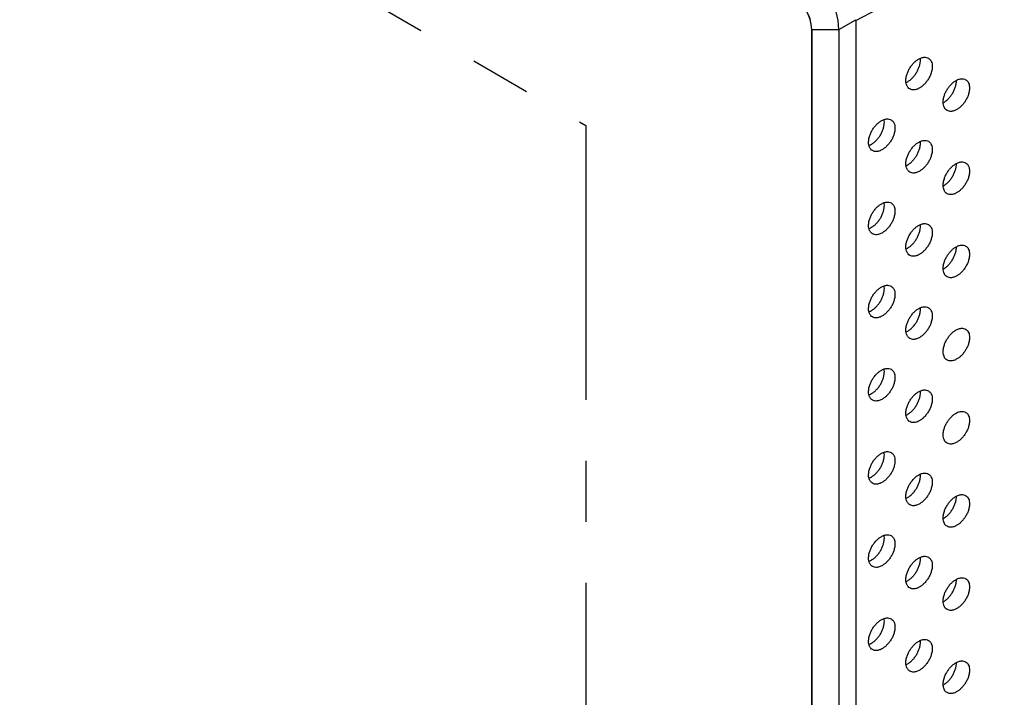
# Model space of a CAD drawing. Extents: x 0 to 40.8, y 0 to 26.4.
# Drawn here: x 35 to 36.6, y 18.2 to 19.3 of the extents above; entities that cross this region are included whole.
import ezdxf

# ---------------------------------------------------------------- set-up
doc = ezdxf.new("R2010")
doc.units = 0
doc.header["$LTSCALE"] = 0.9
doc.header["$MEASUREMENT"] = 0
doc.linetypes.add('CENTERX2', pattern=[0.8, 0.5, -0.1, 0.1, -0.1])
doc.layers.add('PART', color=4, linetype='CONTINUOUS')

msp = doc.modelspace()

# ---------------------------------------------------------------- linework, layer by layer
at = {"layer": 'PART', "linetype": 'CENTERX2'}
for p, q in [((33.3027, 20.648), (35.9112, 19.142)), ((35.9112, 19.142), (35.9112, 14.0421))]:
    msp.add_line(p, q, dxfattribs=at)
at = {"layer": 'PART', "linetype": 'Continuous'}
for p, q in [((36.3539, 19.3141), (36.5971, 19.4451)), ((36.326, 19.2995), (36.3539, 19.3155)), ((36.3539, 19.3155), (36.3539, 13.4779)), ((36.2815, 13.4618), (36.2815, 19.2995)), ((36.2815, 19.2995), (36.326, 19.2995)), ((36.2815, 19.2995), (36.2815, 13.4618)), ((36.326, 19.2995), (36.326, 13.4618)), ((36.4361, 19.2125), (36.4388, 19.2138)), ((36.497, 19.1793), (36.4978, 19.1797)), ((36.4361, 19.0761), (36.4388, 19.0774)), ((36.497, 19.0429), (36.4978, 19.0433)), ((36.4361, 18.9398), (36.4388, 18.941)), ((36.497, 18.9065), (36.4978, 18.9069)), ((36.4361, 18.8034), (36.4388, 18.8046)), ((36.4361, 18.667), (36.4388, 18.6682)), ((36.4361, 18.5306), (36.4388, 18.5318)), ((36.497, 18.4974), (36.4978, 18.4977)), ((36.4361, 18.3942), (36.4388, 18.3954)), ((36.497, 18.361), (36.4978, 18.3613)), ((36.4361, 18.2578), (36.4388, 18.259)), ((36.497, 18.2246), (36.4978, 18.225))]:
    msp.add_line(p, q, dxfattribs=at)
at = {"layer": 'PART', "linetype": 'Continuous', "flags": 128}
msp.add_lwpolyline([(36.2815, 19.2995), (36.2808, 19.3074), (36.2789, 19.3157), (36.2759, 19.3241), (36.2717, 19.3324), (36.2666, 19.3401), (36.2609, 19.347), (36.2546, 19.3528), (36.2481, 19.3573)], dxfattribs=at)
at = {"layer": 'PART', "linetype": 'Continuous'}
for centre, radius, start, end in [((36.2054, 19.2941), 0.1208, 2.5432, 57.4568), ((36.2092, 19.2963), 0.0724, 2.5215, 57.4785)]:
    msp.add_arc(centre, radius, start, end, dxfattribs=at)
for points, knots in [([(36.4574, 19.2513), (36.4583, 19.2517), (36.4601, 19.2526), (36.4628, 19.2535), (36.4659, 19.254), (36.4694, 19.2539), (36.4728, 19.2526), (36.4751, 19.2507), (36.4766, 19.2486), (36.4778, 19.2464), (36.4788, 19.2432), (36.4791, 19.2393), (36.4789, 19.2357), (36.4784, 19.2324), (36.4774, 19.2284), (36.4756, 19.2236), (36.4728, 19.2183), (36.4699, 19.2141), (36.4674, 19.2111), (36.4648, 19.2084), (36.4615, 19.2055), (36.4588, 19.2039), (36.4574, 19.203)], [0, 0, 0, 0, 0.0402353, 0.0800532, 0.1200889, 0.1851691, 0.2500594, 0.3146187, 0.3470706, 0.3800498, 0.4394868, 0.4999942, 0.5404048, 0.5802002, 0.6200406, 0.685153, 0.74995, 0.8146052, 0.8470504, 0.8800053, 0.9397769, 1, 1, 1, 1]), ([(36.4574, 19.203), (36.4565, 19.2026), (36.4547, 19.2017), (36.452, 19.2008), (36.4489, 19.2003), (36.4455, 19.2004), (36.442, 19.2017), (36.4397, 19.2036), (36.4382, 19.2057), (36.437, 19.2079), (36.436, 19.2111), (36.4357, 19.215), (36.4359, 19.2186), (36.4364, 19.2219), (36.4374, 19.2259), (36.4392, 19.2307), (36.442, 19.236), (36.4449, 19.2402), (36.4474, 19.2432), (36.45, 19.2459), (36.4533, 19.2488), (36.456, 19.2504), (36.4574, 19.2513)], [0, 0, 0, 0, 0.040235, 0.080053, 0.120089, 0.185169, 0.250059, 0.314619, 0.347071, 0.38005, 0.439487, 0.499994, 0.540405, 0.5802, 0.620041, 0.685153, 0.74995, 0.814605, 0.84705, 0.880005, 0.939777, 1, 1, 1, 1]), ([(36.4388, 19.2138), (36.4401, 19.2147), (36.4429, 19.2164), (36.4468, 19.2201), (36.4504, 19.2245), (36.4536, 19.2293), (36.4562, 19.2345), (36.4582, 19.2398), (36.4594, 19.2451), (36.4598, 19.2493), (36.4595, 19.2515), (36.4595, 19.2522)], [0, 0, 0, 0, 0.1175962, 0.2351924, 0.3527887, 0.4703849, 0.5879811, 0.7055773, 0.8231735, 0.9407697, 1, 1, 1, 1]), ([(36.5185, 19.1678), (36.5176, 19.1673), (36.5158, 19.1664), (36.5131, 19.1656), (36.51, 19.165), (36.5066, 19.1651), (36.5031, 19.1664), (36.5008, 19.1684), (36.4993, 19.1704), (36.4981, 19.1726), (36.4972, 19.1758), (36.4968, 19.1797), (36.497, 19.1833), (36.4975, 19.1866), (36.4986, 19.1906), (36.5003, 19.1954), (36.5031, 19.2007), (36.506, 19.2049), (36.5085, 19.2079), (36.5111, 19.2106), (36.5144, 19.2135), (36.5172, 19.2152), (36.5185, 19.216)], [0, 0, 0, 0, 0.040235, 0.080053, 0.120089, 0.185169, 0.250059, 0.314619, 0.347071, 0.38005, 0.439487, 0.499994, 0.540405, 0.5802, 0.620041, 0.685153, 0.74995, 0.814605, 0.84705, 0.880005, 0.939777, 1, 1, 1, 1]), ([(36.4978, 19.1797), (36.4992, 19.1806), (36.5019, 19.1823), (36.5059, 19.1861), (36.5095, 19.1904), (36.5127, 19.1952), (36.5153, 19.2004), (36.5173, 19.2058), (36.5184, 19.2109), (36.5188, 19.2144), (36.5187, 19.2159), (36.5187, 19.2159)], [0, 0, 0, 0, 0.12497, 0.249941, 0.374911, 0.499882, 0.624852, 0.749823, 0.874793, 0.999764, 1, 1, 1, 1]), ([(36.5185, 19.216), (36.5194, 19.2164), (36.5212, 19.2173), (36.5239, 19.2182), (36.527, 19.2187), (36.5305, 19.2186), (36.5339, 19.2173), (36.5362, 19.2154), (36.5377, 19.2133), (36.5389, 19.2111), (36.5399, 19.2079), (36.5402, 19.2041), (36.54, 19.2004), (36.5395, 19.1971), (36.5385, 19.1931), (36.5367, 19.1883), (36.5339, 19.183), (36.5311, 19.1788), (36.5285, 19.1758), (36.5259, 19.1731), (36.5226, 19.1702), (36.5199, 19.1686), (36.5185, 19.1678)], [0, 0, 0, 0, 0.040235, 0.080053, 0.120089, 0.185169, 0.250059, 0.314619, 0.347071, 0.38005, 0.439487, 0.499994, 0.540405, 0.5802, 0.620041, 0.685153, 0.74995, 0.814605, 0.84705, 0.880005, 0.939777, 1, 1, 1, 1]), ([(36.3963, 19.1019), (36.3954, 19.1015), (36.3936, 19.1006), (36.3909, 19.0997), (36.3878, 19.0992), (36.3843, 19.0993), (36.3809, 19.1006), (36.3786, 19.1025), (36.3771, 19.1046), (36.3759, 19.1068), (36.3749, 19.11), (36.3746, 19.1139), (36.3748, 19.1175), (36.3753, 19.1208), (36.3763, 19.1248), (36.3781, 19.1296), (36.3809, 19.1349), (36.3837, 19.1391), (36.3863, 19.1421), (36.3889, 19.1448), (36.3922, 19.1477), (36.3949, 19.1493), (36.3963, 19.1502)], [0, 0, 0, 0, 0.040235, 0.080053, 0.120089, 0.185169, 0.250059, 0.314619, 0.347071, 0.38005, 0.439487, 0.499994, 0.540405, 0.5802, 0.620041, 0.685153, 0.74995, 0.814605, 0.84705, 0.880005, 0.939777, 1, 1, 1, 1]), ([(36.3797, 19.1115), (36.3811, 19.1124), (36.3838, 19.1141), (36.3877, 19.1179), (36.3914, 19.1222), (36.3946, 19.127), (36.3972, 19.1322), (36.3991, 19.1375), (36.4003, 19.1428), (36.4007, 19.1477), (36.4004, 19.1505), (36.4002, 19.1518)], [0, 0, 0, 0, 0.111989, 0.223979, 0.335968, 0.447957, 0.559946, 0.671936, 0.783925, 0.895914, 1, 1, 1, 1]), ([(36.3963, 19.1502), (36.3972, 19.1506), (36.399, 19.1515), (36.4017, 19.1524), (36.4048, 19.1529), (36.4082, 19.1528), (36.4117, 19.1515), (36.414, 19.1496), (36.4155, 19.1475), (36.4166, 19.1453), (36.4176, 19.1421), (36.418, 19.1382), (36.4178, 19.1346), (36.4173, 19.1313), (36.4162, 19.1273), (36.4145, 19.1225), (36.4117, 19.1172), (36.4088, 19.113), (36.4063, 19.11), (36.4037, 19.1073), (36.4004, 19.1044), (36.3976, 19.1028), (36.3963, 19.1019)], [0, 0, 0, 0, 0.040235, 0.080053, 0.120089, 0.185169, 0.250059, 0.314619, 0.347071, 0.38005, 0.439487, 0.499994, 0.540405, 0.5802, 0.620041, 0.685153, 0.74995, 0.814605, 0.84705, 0.880005, 0.939777, 1, 1, 1, 1]), ([(36.3752, 19.1095), (36.3753, 19.1096), (36.3768, 19.1099), (36.3783, 19.1107), (36.3797, 19.1115)], [0, 0, 0, 0, 0.096425, 1, 1, 1, 1]), ([(36.4574, 19.0666), (36.4565, 19.0662), (36.4547, 19.0653), (36.452, 19.0644), (36.4489, 19.0639), (36.4455, 19.064), (36.442, 19.0653), (36.4397, 19.0672), (36.4382, 19.0693), (36.437, 19.0715), (36.436, 19.0747), (36.4357, 19.0786), (36.4359, 19.0822), (36.4364, 19.0855), (36.4374, 19.0895), (36.4392, 19.0943), (36.442, 19.0996), (36.4449, 19.1038), (36.4474, 19.1068), (36.45, 19.1095), (36.4533, 19.1124), (36.456, 19.114), (36.4574, 19.1149)], [0, 0, 0, 0, 0.040235, 0.080053, 0.120089, 0.185169, 0.250059, 0.314619, 0.347071, 0.38005, 0.439487, 0.499994, 0.540405, 0.5802, 0.620041, 0.685153, 0.74995, 0.814605, 0.84705, 0.880005, 0.939777, 1, 1, 1, 1]), ([(36.4388, 19.0774), (36.4401, 19.0783), (36.4429, 19.08), (36.4468, 19.0838), (36.4504, 19.0881), (36.4536, 19.0929), (36.4562, 19.0981), (36.4582, 19.1034), (36.4594, 19.1087), (36.4598, 19.1129), (36.4595, 19.1151), (36.4595, 19.1158)], [0, 0, 0, 0, 0.117596, 0.235192, 0.352789, 0.470385, 0.587981, 0.705577, 0.823174, 0.94077, 1, 1, 1, 1]), ([(36.4574, 19.1149), (36.4583, 19.1153), (36.4601, 19.1162), (36.4628, 19.1171), (36.4659, 19.1176), (36.4694, 19.1175), (36.4728, 19.1162), (36.4751, 19.1143), (36.4766, 19.1122), (36.4778, 19.11), (36.4788, 19.1068), (36.4791, 19.1029), (36.4789, 19.0993), (36.4784, 19.096), (36.4774, 19.092), (36.4756, 19.0872), (36.4728, 19.0819), (36.4699, 19.0777), (36.4674, 19.0747), (36.4648, 19.072), (36.4615, 19.0691), (36.4588, 19.0675), (36.4574, 19.0666)], [0, 0, 0, 0, 0.040235, 0.080053, 0.120089, 0.185169, 0.250059, 0.314619, 0.347071, 0.38005, 0.439487, 0.499994, 0.540405, 0.5802, 0.620041, 0.685153, 0.74995, 0.814605, 0.84705, 0.880005, 0.939777, 1, 1, 1, 1]), ([(36.5185, 19.0314), (36.5176, 19.0309), (36.5158, 19.03), (36.5131, 19.0292), (36.51, 19.0286), (36.5066, 19.0287), (36.5031, 19.03), (36.5008, 19.032), (36.4993, 19.034), (36.4981, 19.0362), (36.4972, 19.0394), (36.4968, 19.0433), (36.497, 19.0469), (36.4975, 19.0502), (36.4986, 19.0542), (36.5003, 19.059), (36.5031, 19.0644), (36.506, 19.0685), (36.5085, 19.0715), (36.5111, 19.0742), (36.5144, 19.0771), (36.5172, 19.0788), (36.5185, 19.0796)], [0, 0, 0, 0, 0.040235, 0.080053, 0.120089, 0.185169, 0.250059, 0.314619, 0.347071, 0.38005, 0.439487, 0.499994, 0.540405, 0.5802, 0.620041, 0.685153, 0.74995, 0.814605, 0.84705, 0.880005, 0.939777, 1, 1, 1, 1]), ([(36.4978, 19.0433), (36.4992, 19.0442), (36.5019, 19.046), (36.5059, 19.0497), (36.5095, 19.054), (36.5127, 19.0588), (36.5153, 19.064), (36.5173, 19.0694), (36.5184, 19.0745), (36.5188, 19.078), (36.5187, 19.0795), (36.5187, 19.0795)], [0, 0, 0, 0, 0.12497, 0.249941, 0.374911, 0.499882, 0.624852, 0.749823, 0.874793, 0.999764, 1, 1, 1, 1]), ([(36.5185, 19.0796), (36.5194, 19.08), (36.5212, 19.0809), (36.5239, 19.0818), (36.527, 19.0823), (36.5305, 19.0822), (36.5339, 19.0809), (36.5362, 19.079), (36.5377, 19.077), (36.5389, 19.0747), (36.5399, 19.0715), (36.5402, 19.0677), (36.54, 19.064), (36.5395, 19.0607), (36.5385, 19.0567), (36.5367, 19.0519), (36.5339, 19.0466), (36.5311, 19.0425), (36.5285, 19.0394), (36.5259, 19.0367), (36.5226, 19.0338), (36.5199, 19.0322), (36.5185, 19.0314)], [0, 0, 0, 0, 0.040235, 0.080053, 0.120089, 0.185169, 0.250059, 0.314619, 0.347071, 0.38005, 0.439487, 0.499994, 0.540405, 0.5802, 0.620041, 0.685153, 0.74995, 0.814605, 0.84705, 0.880005, 0.939777, 1, 1, 1, 1]), ([(36.3963, 18.9656), (36.3954, 18.9651), (36.3936, 18.9642), (36.3909, 18.9633), (36.3878, 18.9628), (36.3843, 18.9629), (36.3809, 18.9642), (36.3786, 18.9661), (36.3771, 18.9682), (36.3759, 18.9704), (36.3749, 18.9736), (36.3746, 18.9775), (36.3748, 18.9811), (36.3753, 18.9844), (36.3763, 18.9884), (36.3781, 18.9932), (36.3809, 18.9985), (36.3837, 19.0027), (36.3863, 19.0057), (36.3889, 19.0084), (36.3922, 19.0113), (36.3949, 19.013), (36.3963, 19.0138)], [0, 0, 0, 0, 0.040235, 0.080053, 0.120089, 0.185169, 0.250059, 0.314619, 0.347071, 0.38005, 0.439487, 0.499994, 0.540405, 0.5802, 0.620041, 0.685153, 0.74995, 0.814605, 0.84705, 0.880005, 0.939777, 1, 1, 1, 1]), ([(36.3797, 18.9751), (36.3811, 18.976), (36.3838, 18.9778), (36.3877, 18.9815), (36.3914, 18.9858), (36.3946, 18.9906), (36.3972, 18.9958), (36.3991, 19.0012), (36.4003, 19.0064), (36.4007, 19.0113), (36.4004, 19.0141), (36.4002, 19.0154)], [0, 0, 0, 0, 0.1119893, 0.2239785, 0.3359678, 0.4479571, 0.5599463, 0.6719356, 0.7839249, 0.8959141, 1, 1, 1, 1]), ([(36.3963, 19.0138), (36.3972, 19.0142), (36.399, 19.0151), (36.4017, 19.016), (36.4048, 19.0165), (36.4082, 19.0164), (36.4117, 19.0151), (36.414, 19.0132), (36.4155, 19.0111), (36.4166, 19.0089), (36.4176, 19.0057), (36.418, 19.0018), (36.4178, 18.9982), (36.4173, 18.9949), (36.4162, 18.9909), (36.4145, 18.9861), (36.4117, 18.9808), (36.4088, 18.9766), (36.4063, 18.9736), (36.4037, 18.9709), (36.4004, 18.968), (36.3976, 18.9664), (36.3963, 18.9656)], [0, 0, 0, 0, 0.040235, 0.080053, 0.120089, 0.185169, 0.250059, 0.314619, 0.347071, 0.38005, 0.439487, 0.499994, 0.540405, 0.5802, 0.620041, 0.685153, 0.74995, 0.814605, 0.84705, 0.880005, 0.939777, 1, 1, 1, 1]), ([(36.4388, 18.941), (36.4401, 18.9419), (36.4429, 18.9436), (36.4468, 18.9474), (36.4504, 18.9517), (36.4536, 18.9565), (36.4562, 18.9617), (36.4582, 18.967), (36.4594, 18.9723), (36.4598, 18.9765), (36.4595, 18.9787), (36.4595, 18.9794)], [0, 0, 0, 0, 0.1175962, 0.2351924, 0.3527887, 0.4703849, 0.5879811, 0.7055773, 0.8231735, 0.9407697, 1, 1, 1, 1]), ([(36.4574, 18.9785), (36.4583, 18.9789), (36.4601, 18.9798), (36.4628, 18.9807), (36.4659, 18.9812), (36.4694, 18.9811), (36.4728, 18.9798), (36.4751, 18.9779), (36.4766, 18.9758), (36.4778, 18.9736), (36.4788, 18.9704), (36.4791, 18.9665), (36.4789, 18.9629), (36.4784, 18.9596), (36.4774, 18.9556), (36.4756, 18.9508), (36.4728, 18.9455), (36.4699, 18.9413), (36.4674, 18.9383), (36.4648, 18.9356), (36.4615, 18.9327), (36.4588, 18.9311), (36.4574, 18.9303)], [0, 0, 0, 0, 0.040235, 0.080053, 0.120089, 0.185169, 0.250059, 0.314619, 0.347071, 0.38005, 0.439487, 0.499994, 0.540405, 0.5802, 0.620041, 0.685153, 0.74995, 0.814605, 0.84705, 0.880005, 0.939777, 1, 1, 1, 1]), ([(36.3752, 18.9731), (36.3753, 18.9732), (36.3768, 18.9735), (36.3783, 18.9743), (36.3797, 18.9751)], [0, 0, 0, 0, 0.096425, 1, 1, 1, 1]), ([(36.4574, 18.9303), (36.4565, 18.9298), (36.4547, 18.9289), (36.452, 18.928), (36.4489, 18.9275), (36.4455, 18.9276), (36.442, 18.9289), (36.4397, 18.9308), (36.4382, 18.9329), (36.437, 18.9351), (36.436, 18.9383), (36.4357, 18.9422), (36.4359, 18.9458), (36.4364, 18.9491), (36.4374, 18.9531), (36.4392, 18.9579), (36.442, 18.9632), (36.4449, 18.9674), (36.4474, 18.9704), (36.45, 18.9731), (36.4533, 18.976), (36.456, 18.9777), (36.4574, 18.9785)], [0, 0, 0, 0, 0.040235, 0.080053, 0.120089, 0.185169, 0.250059, 0.314619, 0.347071, 0.38005, 0.439487, 0.499994, 0.540405, 0.5802, 0.620041, 0.685153, 0.74995, 0.814605, 0.84705, 0.880005, 0.939777, 1, 1, 1, 1]), ([(36.5185, 18.895), (36.5176, 18.8945), (36.5158, 18.8936), (36.5131, 18.8928), (36.51, 18.8922), (36.5066, 18.8923), (36.5031, 18.8936), (36.5008, 18.8956), (36.4993, 18.8976), (36.4981, 18.8998), (36.4972, 18.903), (36.4968, 18.9069), (36.497, 18.9105), (36.4975, 18.9138), (36.4986, 18.9178), (36.5003, 18.9226), (36.5031, 18.928), (36.506, 18.9321), (36.5085, 18.9351), (36.5111, 18.9378), (36.5144, 18.9408), (36.5172, 18.9424), (36.5185, 18.9432)], [0, 0, 0, 0, 0.0402353, 0.0800532, 0.1200889, 0.1851691, 0.2500594, 0.3146187, 0.3470706, 0.3800498, 0.4394868, 0.4999942, 0.5404048, 0.5802002, 0.6200406, 0.685153, 0.74995, 0.8146052, 0.8470504, 0.8800053, 0.9397769, 1, 1, 1, 1]), ([(36.4978, 18.9069), (36.4992, 18.9078), (36.5019, 18.9096), (36.5059, 18.9133), (36.5095, 18.9176), (36.5127, 18.9225), (36.5153, 18.9276), (36.5173, 18.933), (36.5184, 18.9382), (36.5188, 18.9416), (36.5187, 18.9431), (36.5187, 18.9431)], [0, 0, 0, 0, 0.12497, 0.249941, 0.374911, 0.499882, 0.624852, 0.749823, 0.874793, 0.999764, 1, 1, 1, 1]), ([(36.5185, 18.9432), (36.5194, 18.9436), (36.5212, 18.9445), (36.5239, 18.9454), (36.527, 18.9459), (36.5305, 18.9458), (36.5339, 18.9445), (36.5362, 18.9426), (36.5377, 18.9406), (36.5389, 18.9383), (36.5399, 18.9351), (36.5402, 18.9313), (36.54, 18.9276), (36.5395, 18.9244), (36.5385, 18.9203), (36.5367, 18.9155), (36.5339, 18.9102), (36.5311, 18.9061), (36.5285, 18.903), (36.5259, 18.9003), (36.5226, 18.8974), (36.5199, 18.8958), (36.5185, 18.895)], [0, 0, 0, 0, 0.040235, 0.080053, 0.120089, 0.185169, 0.250059, 0.314619, 0.347071, 0.38005, 0.439487, 0.499994, 0.540405, 0.5802, 0.620041, 0.685153, 0.74995, 0.814605, 0.84705, 0.880005, 0.939777, 1, 1, 1, 1]), ([(36.3963, 18.8292), (36.3954, 18.8287), (36.3936, 18.8278), (36.3909, 18.827), (36.3878, 18.8264), (36.3843, 18.8265), (36.3809, 18.8278), (36.3786, 18.8297), (36.3771, 18.8318), (36.3759, 18.834), (36.3749, 18.8372), (36.3746, 18.8411), (36.3748, 18.8447), (36.3753, 18.848), (36.3763, 18.852), (36.3781, 18.8568), (36.3809, 18.8621), (36.3837, 18.8663), (36.3863, 18.8693), (36.3889, 18.872), (36.3922, 18.8749), (36.3949, 18.8766), (36.3963, 18.8774)], [0, 0, 0, 0, 0.040235, 0.080053, 0.120089, 0.185169, 0.250059, 0.314619, 0.347071, 0.38005, 0.439487, 0.499994, 0.540405, 0.5802, 0.620041, 0.685153, 0.74995, 0.814605, 0.84705, 0.880005, 0.939777, 1, 1, 1, 1]), ([(36.3797, 18.8387), (36.3811, 18.8396), (36.3838, 18.8414), (36.3877, 18.8451), (36.3914, 18.8494), (36.3946, 18.8543), (36.3972, 18.8594), (36.3991, 18.8648), (36.4003, 18.87), (36.4007, 18.8749), (36.4004, 18.8777), (36.4002, 18.879)], [0, 0, 0, 0, 0.1119893, 0.2239785, 0.3359678, 0.4479571, 0.5599463, 0.6719356, 0.7839249, 0.8959141, 1, 1, 1, 1]), ([(36.3963, 18.8774), (36.3972, 18.8778), (36.399, 18.8787), (36.4017, 18.8796), (36.4048, 18.8801), (36.4082, 18.88), (36.4117, 18.8787), (36.414, 18.8768), (36.4155, 18.8747), (36.4166, 18.8725), (36.4176, 18.8693), (36.418, 18.8654), (36.4178, 18.8618), (36.4173, 18.8585), (36.4162, 18.8545), (36.4145, 18.8497), (36.4117, 18.8444), (36.4088, 18.8402), (36.4063, 18.8372), (36.4037, 18.8345), (36.4004, 18.8316), (36.3976, 18.83), (36.3963, 18.8292)], [0, 0, 0, 0, 0.040235, 0.080053, 0.120089, 0.185169, 0.250059, 0.314619, 0.347071, 0.38005, 0.439487, 0.499994, 0.540405, 0.5802, 0.620041, 0.685153, 0.74995, 0.814605, 0.84705, 0.880005, 0.939777, 1, 1, 1, 1]), ([(36.3752, 18.8367), (36.3753, 18.8368), (36.3768, 18.8371), (36.3783, 18.8379), (36.3797, 18.8387)], [0, 0, 0, 0, 0.096425, 1, 1, 1, 1]), ([(36.4574, 18.7939), (36.4565, 18.7934), (36.4547, 18.7925), (36.452, 18.7917), (36.4489, 18.7911), (36.4455, 18.7912), (36.442, 18.7925), (36.4397, 18.7945), (36.4382, 18.7965), (36.437, 18.7987), (36.436, 18.8019), (36.4357, 18.8058), (36.4359, 18.8094), (36.4364, 18.8127), (36.4374, 18.8167), (36.4392, 18.8215), (36.442, 18.8268), (36.4449, 18.831), (36.4474, 18.834), (36.45, 18.8367), (36.4533, 18.8396), (36.456, 18.8413), (36.4574, 18.8421)], [0, 0, 0, 0, 0.040235, 0.080053, 0.120089, 0.185169, 0.250059, 0.314619, 0.347071, 0.38005, 0.439487, 0.499994, 0.540405, 0.5802, 0.620041, 0.685153, 0.74995, 0.814605, 0.84705, 0.880005, 0.939777, 1, 1, 1, 1]), ([(36.4388, 18.8046), (36.4401, 18.8055), (36.4429, 18.8073), (36.4468, 18.811), (36.4504, 18.8153), (36.4536, 18.8201), (36.4562, 18.8253), (36.4582, 18.8307), (36.4594, 18.8359), (36.4598, 18.8401), (36.4595, 18.8423), (36.4595, 18.843)], [0, 0, 0, 0, 0.1175962, 0.2351924, 0.3527887, 0.4703849, 0.5879811, 0.7055773, 0.8231735, 0.9407697, 1, 1, 1, 1]), ([(36.4574, 18.8421), (36.4583, 18.8425), (36.4601, 18.8434), (36.4628, 18.8443), (36.4659, 18.8448), (36.4694, 18.8447), (36.4728, 18.8434), (36.4751, 18.8415), (36.4766, 18.8394), (36.4778, 18.8372), (36.4788, 18.834), (36.4791, 18.8302), (36.4789, 18.8265), (36.4784, 18.8232), (36.4774, 18.8192), (36.4756, 18.8144), (36.4728, 18.8091), (36.4699, 18.8049), (36.4674, 18.8019), (36.4648, 18.7992), (36.4615, 18.7963), (36.4588, 18.7947), (36.4574, 18.7939)], [0, 0, 0, 0, 0.040235, 0.080053, 0.120089, 0.185169, 0.250059, 0.314619, 0.347071, 0.38005, 0.439487, 0.499994, 0.540405, 0.5802, 0.620041, 0.685153, 0.74995, 0.814605, 0.84705, 0.880005, 0.939777, 1, 1, 1, 1]), ([(36.5185, 18.7586), (36.5176, 18.7581), (36.5158, 18.7572), (36.5131, 18.7564), (36.51, 18.7558), (36.5066, 18.756), (36.5031, 18.7572), (36.5008, 18.7592), (36.4993, 18.7612), (36.4981, 18.7634), (36.4972, 18.7666), (36.4968, 18.7705), (36.497, 18.7742), (36.4975, 18.7774), (36.4986, 18.7814), (36.5003, 18.7862), (36.5031, 18.7916), (36.506, 18.7957), (36.5085, 18.7987), (36.5111, 18.8014), (36.5144, 18.8044), (36.5172, 18.806), (36.5185, 18.8068)], [0, 0, 0, 0, 0.040235, 0.080053, 0.120089, 0.185169, 0.250059, 0.314619, 0.347071, 0.38005, 0.439487, 0.499994, 0.540405, 0.5802, 0.620041, 0.685153, 0.74995, 0.814605, 0.84705, 0.880005, 0.939777, 1, 1, 1, 1]), ([(36.5185, 18.8068), (36.5194, 18.8072), (36.5212, 18.8082), (36.5239, 18.809), (36.527, 18.8096), (36.5305, 18.8094), (36.5339, 18.8081), (36.5362, 18.8062), (36.5377, 18.8042), (36.5389, 18.8019), (36.5399, 18.7988), (36.5402, 18.7949), (36.54, 18.7912), (36.5395, 18.788), (36.5385, 18.7839), (36.5367, 18.7791), (36.5339, 18.7738), (36.5311, 18.7697), (36.5285, 18.7666), (36.5259, 18.7639), (36.5226, 18.761), (36.5199, 18.7594), (36.5185, 18.7586)], [0, 0, 0, 0, 0.040235, 0.080053, 0.120089, 0.185169, 0.250059, 0.314619, 0.347071, 0.38005, 0.439487, 0.499994, 0.540405, 0.5802, 0.620041, 0.685153, 0.74995, 0.814605, 0.84705, 0.880005, 0.939777, 1, 1, 1, 1]), ([(36.3963, 18.6928), (36.3954, 18.6923), (36.3936, 18.6914), (36.3909, 18.6906), (36.3878, 18.69), (36.3843, 18.6901), (36.3809, 18.6914), (36.3786, 18.6934), (36.3771, 18.6954), (36.3759, 18.6976), (36.3749, 18.7008), (36.3746, 18.7047), (36.3748, 18.7083), (36.3753, 18.7116), (36.3763, 18.7156), (36.3781, 18.7204), (36.3809, 18.7257), (36.3837, 18.7299), (36.3863, 18.7329), (36.3889, 18.7356), (36.3922, 18.7385), (36.3949, 18.7402), (36.3963, 18.741)], [0, 0, 0, 0, 0.040235, 0.080053, 0.120089, 0.185169, 0.250059, 0.314619, 0.347071, 0.38005, 0.439487, 0.499994, 0.540405, 0.5802, 0.620041, 0.685153, 0.74995, 0.814605, 0.84705, 0.880005, 0.939777, 1, 1, 1, 1]), ([(36.3797, 18.7023), (36.3811, 18.7032), (36.3838, 18.705), (36.3877, 18.7087), (36.3914, 18.713), (36.3946, 18.7179), (36.3972, 18.723), (36.3991, 18.7284), (36.4003, 18.7336), (36.4007, 18.7385), (36.4004, 18.7413), (36.4002, 18.7427)], [0, 0, 0, 0, 0.111989, 0.223979, 0.335968, 0.447957, 0.559946, 0.671936, 0.783925, 0.895914, 1, 1, 1, 1]), ([(36.3963, 18.741), (36.3972, 18.7414), (36.399, 18.7423), (36.4017, 18.7432), (36.4048, 18.7437), (36.4082, 18.7436), (36.4117, 18.7423), (36.414, 18.7404), (36.4155, 18.7384), (36.4166, 18.7361), (36.4176, 18.7329), (36.418, 18.7291), (36.4178, 18.7254), (36.4173, 18.7221), (36.4162, 18.7181), (36.4145, 18.7133), (36.4117, 18.708), (36.4088, 18.7039), (36.4063, 18.7008), (36.4037, 18.6981), (36.4004, 18.6952), (36.3976, 18.6936), (36.3963, 18.6928)], [0, 0, 0, 0, 0.040235, 0.080053, 0.120089, 0.185169, 0.250059, 0.314619, 0.347071, 0.38005, 0.439487, 0.499994, 0.540405, 0.5802, 0.620041, 0.685153, 0.74995, 0.814605, 0.84705, 0.880005, 0.939777, 1, 1, 1, 1]), ([(36.4574, 18.6575), (36.4565, 18.657), (36.4547, 18.6561), (36.452, 18.6553), (36.4489, 18.6547), (36.4455, 18.6548), (36.442, 18.6561), (36.4397, 18.6581), (36.4382, 18.6601), (36.437, 18.6623), (36.436, 18.6655), (36.4357, 18.6694), (36.4359, 18.673), (36.4364, 18.6763), (36.4374, 18.6803), (36.4392, 18.6851), (36.442, 18.6905), (36.4449, 18.6946), (36.4474, 18.6976), (36.45, 18.7003), (36.4533, 18.7032), (36.456, 18.7049), (36.4574, 18.7057)], [0, 0, 0, 0, 0.040235, 0.080053, 0.120089, 0.185169, 0.250059, 0.314619, 0.347071, 0.38005, 0.439487, 0.499994, 0.540405, 0.5802, 0.620041, 0.685153, 0.74995, 0.814605, 0.84705, 0.880005, 0.939777, 1, 1, 1, 1]), ([(36.4388, 18.6682), (36.4401, 18.6691), (36.4429, 18.6709), (36.4468, 18.6746), (36.4504, 18.6789), (36.4536, 18.6838), (36.4562, 18.6889), (36.4582, 18.6943), (36.4594, 18.6995), (36.4598, 18.7037), (36.4595, 18.7059), (36.4595, 18.7066)], [0, 0, 0, 0, 0.117596, 0.235192, 0.352789, 0.470385, 0.587981, 0.705577, 0.823174, 0.94077, 1, 1, 1, 1]), ([(36.4574, 18.7057), (36.4583, 18.7061), (36.4601, 18.707), (36.4628, 18.7079), (36.4659, 18.7084), (36.4694, 18.7083), (36.4728, 18.707), (36.4751, 18.7051), (36.4766, 18.7031), (36.4778, 18.7008), (36.4788, 18.6976), (36.4791, 18.6938), (36.4789, 18.6901), (36.4784, 18.6868), (36.4774, 18.6828), (36.4756, 18.678), (36.4728, 18.6727), (36.4699, 18.6686), (36.4674, 18.6655), (36.4648, 18.6628), (36.4615, 18.6599), (36.4588, 18.6583), (36.4574, 18.6575)], [0, 0, 0, 0, 0.040235, 0.080053, 0.120089, 0.185169, 0.250059, 0.314619, 0.347071, 0.38005, 0.439487, 0.499994, 0.540405, 0.5802, 0.620041, 0.685153, 0.74995, 0.814605, 0.84705, 0.880005, 0.939777, 1, 1, 1, 1]), ([(36.3752, 18.7003), (36.3753, 18.7004), (36.3768, 18.7007), (36.3783, 18.7016), (36.3797, 18.7023)], [0, 0, 0, 0, 0.096425, 1, 1, 1, 1]), ([(36.5185, 18.6704), (36.5194, 18.6709), (36.5212, 18.6718), (36.5239, 18.6726), (36.527, 18.6732), (36.5305, 18.673), (36.5339, 18.6717), (36.5362, 18.6698), (36.5377, 18.6678), (36.5389, 18.6655), (36.5399, 18.6624), (36.5402, 18.6585), (36.54, 18.6548), (36.5395, 18.6516), (36.5385, 18.6475), (36.5367, 18.6428), (36.5339, 18.6374), (36.5311, 18.6333), (36.5285, 18.6302), (36.5259, 18.6276), (36.5226, 18.6246), (36.5199, 18.623), (36.5185, 18.6222)], [0, 0, 0, 0, 0.040235, 0.080053, 0.120089, 0.185169, 0.250059, 0.314619, 0.347071, 0.38005, 0.439487, 0.499994, 0.540405, 0.5802, 0.620041, 0.685153, 0.74995, 0.814605, 0.84705, 0.880005, 0.939777, 1, 1, 1, 1]), ([(36.5185, 18.6222), (36.5176, 18.6217), (36.5158, 18.6208), (36.5131, 18.62), (36.51, 18.6194), (36.5066, 18.6196), (36.5031, 18.6208), (36.5008, 18.6228), (36.4993, 18.6248), (36.4981, 18.627), (36.4972, 18.6302), (36.4968, 18.6341), (36.497, 18.6378), (36.4975, 18.641), (36.4986, 18.645), (36.5003, 18.6498), (36.5031, 18.6552), (36.506, 18.6593), (36.5085, 18.6623), (36.5111, 18.665), (36.5144, 18.668), (36.5172, 18.6696), (36.5185, 18.6704)], [0, 0, 0, 0, 0.040235, 0.080053, 0.120089, 0.185169, 0.250059, 0.314619, 0.347071, 0.38005, 0.439487, 0.499994, 0.540405, 0.5802, 0.620041, 0.685153, 0.74995, 0.814605, 0.84705, 0.880005, 0.939777, 1, 1, 1, 1]), ([(36.3963, 18.5564), (36.3954, 18.5559), (36.3936, 18.555), (36.3909, 18.5542), (36.3878, 18.5536), (36.3843, 18.5537), (36.3809, 18.555), (36.3786, 18.557), (36.3771, 18.559), (36.3759, 18.5612), (36.3749, 18.5644), (36.3746, 18.5683), (36.3748, 18.5719), (36.3753, 18.5752), (36.3763, 18.5792), (36.3781, 18.584), (36.3809, 18.5894), (36.3837, 18.5935), (36.3863, 18.5965), (36.3889, 18.5992), (36.3922, 18.6021), (36.3949, 18.6038), (36.3963, 18.6046)], [0, 0, 0, 0, 0.040235, 0.080053, 0.120089, 0.185169, 0.250059, 0.314619, 0.347071, 0.38005, 0.439487, 0.499994, 0.540405, 0.5802, 0.620041, 0.685153, 0.74995, 0.814605, 0.84705, 0.880005, 0.939777, 1, 1, 1, 1]), ([(36.3797, 18.5659), (36.3811, 18.5668), (36.3838, 18.5686), (36.3877, 18.5723), (36.3914, 18.5766), (36.3946, 18.5815), (36.3972, 18.5867), (36.3991, 18.592), (36.4003, 18.5972), (36.4007, 18.6021), (36.4004, 18.6049), (36.4002, 18.6063)], [0, 0, 0, 0, 0.1119893, 0.2239785, 0.3359678, 0.4479571, 0.5599463, 0.6719356, 0.7839249, 0.8959141, 1, 1, 1, 1]), ([(36.3963, 18.6046), (36.3972, 18.605), (36.399, 18.6059), (36.4017, 18.6068), (36.4048, 18.6073), (36.4082, 18.6072), (36.4117, 18.6059), (36.414, 18.604), (36.4155, 18.602), (36.4166, 18.5997), (36.4176, 18.5965), (36.418, 18.5927), (36.4178, 18.589), (36.4173, 18.5858), (36.4162, 18.5817), (36.4145, 18.5769), (36.4117, 18.5716), (36.4088, 18.5675), (36.4063, 18.5644), (36.4037, 18.5617), (36.4004, 18.5588), (36.3976, 18.5572), (36.3963, 18.5564)], [0, 0, 0, 0, 0.040235, 0.080053, 0.120089, 0.185169, 0.250059, 0.314619, 0.347071, 0.38005, 0.439487, 0.499994, 0.540405, 0.5802, 0.620041, 0.685153, 0.74995, 0.814605, 0.84705, 0.880005, 0.939777, 1, 1, 1, 1]), ([(36.3752, 18.564), (36.3753, 18.564), (36.3768, 18.5643), (36.3783, 18.5652), (36.3797, 18.5659)], [0, 0, 0, 0, 0.0964252, 1, 1, 1, 1]), ([(36.4574, 18.5211), (36.4565, 18.5206), (36.4547, 18.5197), (36.452, 18.5189), (36.4489, 18.5183), (36.4455, 18.5184), (36.442, 18.5197), (36.4397, 18.5217), (36.4382, 18.5237), (36.437, 18.5259), (36.436, 18.5291), (36.4357, 18.533), (36.4359, 18.5367), (36.4364, 18.5399), (36.4374, 18.5439), (36.4392, 18.5487), (36.442, 18.5541), (36.4449, 18.5582), (36.4474, 18.5612), (36.45, 18.5639), (36.4533, 18.5669), (36.456, 18.5685), (36.4574, 18.5693)], [0, 0, 0, 0, 0.040235, 0.080053, 0.120089, 0.185169, 0.250059, 0.314619, 0.347071, 0.38005, 0.439487, 0.499994, 0.540405, 0.5802, 0.620041, 0.685153, 0.74995, 0.814605, 0.84705, 0.880005, 0.939777, 1, 1, 1, 1]), ([(36.4388, 18.5318), (36.4401, 18.5327), (36.4429, 18.5345), (36.4468, 18.5382), (36.4504, 18.5425), (36.4536, 18.5474), (36.4562, 18.5525), (36.4582, 18.5579), (36.4594, 18.5631), (36.4598, 18.5673), (36.4595, 18.5695), (36.4595, 18.5702)], [0, 0, 0, 0, 0.1175962, 0.2351924, 0.3527887, 0.4703849, 0.5879811, 0.7055773, 0.8231735, 0.9407697, 1, 1, 1, 1]), ([(36.4574, 18.5693), (36.4583, 18.5697), (36.4601, 18.5706), (36.4628, 18.5715), (36.4659, 18.572), (36.4694, 18.5719), (36.4728, 18.5706), (36.4751, 18.5687), (36.4766, 18.5667), (36.4778, 18.5644), (36.4788, 18.5612), (36.4791, 18.5574), (36.4789, 18.5537), (36.4784, 18.5505), (36.4774, 18.5464), (36.4756, 18.5416), (36.4728, 18.5363), (36.4699, 18.5322), (36.4674, 18.5291), (36.4648, 18.5264), (36.4615, 18.5235), (36.4588, 18.5219), (36.4574, 18.5211)], [0, 0, 0, 0, 0.040235, 0.080053, 0.120089, 0.185169, 0.250059, 0.314619, 0.347071, 0.38005, 0.439487, 0.499994, 0.540405, 0.5802, 0.620041, 0.685153, 0.74995, 0.814605, 0.84705, 0.880005, 0.939777, 1, 1, 1, 1]), ([(36.5185, 18.4858), (36.5176, 18.4853), (36.5158, 18.4844), (36.5131, 18.4836), (36.51, 18.483), (36.5066, 18.4832), (36.5031, 18.4845), (36.5008, 18.4864), (36.4993, 18.4884), (36.4981, 18.4906), (36.4972, 18.4938), (36.4968, 18.4977), (36.497, 18.5014), (36.4975, 18.5046), (36.4986, 18.5087), (36.5003, 18.5134), (36.5031, 18.5188), (36.506, 18.5229), (36.5085, 18.5259), (36.5111, 18.5286), (36.5144, 18.5316), (36.5172, 18.5332), (36.5185, 18.534)], [0, 0, 0, 0, 0.040235, 0.080053, 0.120089, 0.185169, 0.250059, 0.314619, 0.347071, 0.38005, 0.439487, 0.499994, 0.540405, 0.5802, 0.620041, 0.685153, 0.74995, 0.814605, 0.84705, 0.880005, 0.939777, 1, 1, 1, 1]), ([(36.4978, 18.4977), (36.4992, 18.4986), (36.5019, 18.5004), (36.5059, 18.5041), (36.5095, 18.5084), (36.5127, 18.5133), (36.5153, 18.5185), (36.5173, 18.5238), (36.5184, 18.529), (36.5188, 18.5324), (36.5187, 18.5339), (36.5187, 18.5339)], [0, 0, 0, 0, 0.1249705, 0.249941, 0.3749115, 0.499882, 0.6248525, 0.749823, 0.8747935, 0.999764, 1, 1, 1, 1]), ([(36.5185, 18.534), (36.5194, 18.5345), (36.5212, 18.5354), (36.5239, 18.5362), (36.527, 18.5368), (36.5305, 18.5366), (36.5339, 18.5354), (36.5362, 18.5334), (36.5377, 18.5314), (36.5389, 18.5292), (36.5399, 18.526), (36.5402, 18.5221), (36.54, 18.5184), (36.5395, 18.5152), (36.5385, 18.5111), (36.5367, 18.5064), (36.5339, 18.501), (36.5311, 18.4969), (36.5285, 18.4939), (36.5259, 18.4912), (36.5226, 18.4882), (36.5199, 18.4866), (36.5185, 18.4858)], [0, 0, 0, 0, 0.040235, 0.080053, 0.120089, 0.185169, 0.250059, 0.314619, 0.347071, 0.38005, 0.439487, 0.499994, 0.540405, 0.5802, 0.620041, 0.685153, 0.74995, 0.814605, 0.84705, 0.880005, 0.939777, 1, 1, 1, 1]), ([(36.3963, 18.42), (36.3954, 18.4195), (36.3936, 18.4186), (36.3909, 18.4178), (36.3878, 18.4172), (36.3843, 18.4173), (36.3809, 18.4186), (36.3786, 18.4206), (36.3771, 18.4226), (36.3759, 18.4248), (36.3749, 18.428), (36.3746, 18.4319), (36.3748, 18.4356), (36.3753, 18.4388), (36.3763, 18.4428), (36.3781, 18.4476), (36.3809, 18.453), (36.3837, 18.4571), (36.3863, 18.4601), (36.3889, 18.4628), (36.3922, 18.4658), (36.3949, 18.4674), (36.3963, 18.4682)], [0, 0, 0, 0, 0.040235, 0.080053, 0.120089, 0.185169, 0.250059, 0.314619, 0.347071, 0.38005, 0.439487, 0.499994, 0.540405, 0.5802, 0.620041, 0.685153, 0.74995, 0.814605, 0.84705, 0.880005, 0.939777, 1, 1, 1, 1]), ([(36.3797, 18.4295), (36.3811, 18.4304), (36.3838, 18.4322), (36.3877, 18.4359), (36.3914, 18.4402), (36.3946, 18.4451), (36.3972, 18.4503), (36.3991, 18.4556), (36.4003, 18.4608), (36.4007, 18.4657), (36.4004, 18.4685), (36.4002, 18.4699)], [0, 0, 0, 0, 0.1119893, 0.2239785, 0.3359678, 0.4479571, 0.5599463, 0.6719356, 0.7839249, 0.8959141, 1, 1, 1, 1]), ([(36.3963, 18.4682), (36.3972, 18.4686), (36.399, 18.4695), (36.4017, 18.4704), (36.4048, 18.4709), (36.4082, 18.4708), (36.4117, 18.4695), (36.414, 18.4676), (36.4155, 18.4656), (36.4166, 18.4633), (36.4176, 18.4601), (36.418, 18.4563), (36.4178, 18.4526), (36.4173, 18.4494), (36.4162, 18.4453), (36.4145, 18.4405), (36.4117, 18.4352), (36.4088, 18.4311), (36.4063, 18.428), (36.4037, 18.4253), (36.4004, 18.4224), (36.3976, 18.4208), (36.3963, 18.42)], [0, 0, 0, 0, 0.040235, 0.080053, 0.120089, 0.185169, 0.250059, 0.314619, 0.347071, 0.38005, 0.439487, 0.499994, 0.540405, 0.5802, 0.620041, 0.685153, 0.74995, 0.814605, 0.84705, 0.880005, 0.939777, 1, 1, 1, 1]), ([(36.4574, 18.3847), (36.4565, 18.3842), (36.4547, 18.3833), (36.452, 18.3825), (36.4489, 18.3819), (36.4455, 18.3821), (36.442, 18.3833), (36.4397, 18.3853), (36.4382, 18.3873), (36.437, 18.3895), (36.436, 18.3927), (36.4357, 18.3966), (36.4359, 18.4003), (36.4364, 18.4035), (36.4374, 18.4075), (36.4392, 18.4123), (36.442, 18.4177), (36.4449, 18.4218), (36.4474, 18.4248), (36.45, 18.4275), (36.4533, 18.4305), (36.456, 18.4321), (36.4574, 18.4329)], [0, 0, 0, 0, 0.040235, 0.080053, 0.120089, 0.185169, 0.250059, 0.314619, 0.347071, 0.38005, 0.439487, 0.499994, 0.540405, 0.5802, 0.620041, 0.685153, 0.74995, 0.814605, 0.84705, 0.880005, 0.939777, 1, 1, 1, 1]), ([(36.4388, 18.3954), (36.4401, 18.3963), (36.4429, 18.3981), (36.4468, 18.4018), (36.4504, 18.4061), (36.4536, 18.411), (36.4562, 18.4162), (36.4582, 18.4215), (36.4594, 18.4267), (36.4598, 18.4309), (36.4595, 18.4331), (36.4595, 18.4339)], [0, 0, 0, 0, 0.117596, 0.235192, 0.352789, 0.470385, 0.587981, 0.705577, 0.823174, 0.94077, 1, 1, 1, 1]), ([(36.4574, 18.4329), (36.4583, 18.4333), (36.4601, 18.4343), (36.4628, 18.4351), (36.4659, 18.4357), (36.4694, 18.4355), (36.4728, 18.4342), (36.4751, 18.4323), (36.4766, 18.4303), (36.4778, 18.428), (36.4788, 18.4249), (36.4791, 18.421), (36.4789, 18.4173), (36.4784, 18.4141), (36.4774, 18.41), (36.4756, 18.4052), (36.4728, 18.3999), (36.4699, 18.3958), (36.4674, 18.3927), (36.4648, 18.39), (36.4615, 18.3871), (36.4588, 18.3855), (36.4574, 18.3847)], [0, 0, 0, 0, 0.040235, 0.080053, 0.120089, 0.185169, 0.250059, 0.314619, 0.347071, 0.38005, 0.439487, 0.499994, 0.540405, 0.5802, 0.620041, 0.685153, 0.74995, 0.814605, 0.84705, 0.880005, 0.939777, 1, 1, 1, 1]), ([(36.3752, 18.4276), (36.3753, 18.4276), (36.3768, 18.4279), (36.3783, 18.4288), (36.3797, 18.4295)], [0, 0, 0, 0, 0.096425, 1, 1, 1, 1]), ([(36.5185, 18.3976), (36.5194, 18.3981), (36.5212, 18.399), (36.5239, 18.3998), (36.527, 18.4004), (36.5305, 18.4002), (36.5339, 18.399), (36.5362, 18.397), (36.5377, 18.395), (36.5389, 18.3928), (36.5399, 18.3896), (36.5402, 18.3857), (36.54, 18.382), (36.5395, 18.3788), (36.5385, 18.3748), (36.5367, 18.37), (36.5339, 18.3646), (36.5311, 18.3605), (36.5285, 18.3575), (36.5259, 18.3548), (36.5226, 18.3518), (36.5199, 18.3502), (36.5185, 18.3494)], [0, 0, 0, 0, 0.040235, 0.080053, 0.120089, 0.185169, 0.250059, 0.314619, 0.347071, 0.38005, 0.439487, 0.499994, 0.540405, 0.5802, 0.620041, 0.685153, 0.74995, 0.814605, 0.84705, 0.880005, 0.939777, 1, 1, 1, 1]), ([(36.5185, 18.3494), (36.5176, 18.3489), (36.5158, 18.348), (36.5131, 18.3472), (36.51, 18.3466), (36.5066, 18.3468), (36.5031, 18.3481), (36.5008, 18.35), (36.4993, 18.352), (36.4981, 18.3543), (36.4972, 18.3574), (36.4968, 18.3613), (36.497, 18.365), (36.4975, 18.3682), (36.4986, 18.3723), (36.5003, 18.377), (36.5031, 18.3824), (36.506, 18.3865), (36.5085, 18.3896), (36.5111, 18.3922), (36.5144, 18.3952), (36.5172, 18.3968), (36.5185, 18.3976)], [0, 0, 0, 0, 0.040235, 0.080053, 0.120089, 0.185169, 0.250059, 0.314619, 0.347071, 0.38005, 0.439487, 0.499994, 0.540405, 0.5802, 0.620041, 0.685153, 0.74995, 0.814605, 0.84705, 0.880005, 0.939777, 1, 1, 1, 1]), ([(36.4978, 18.3613), (36.4992, 18.3622), (36.5019, 18.364), (36.5059, 18.3677), (36.5095, 18.372), (36.5127, 18.3769), (36.5153, 18.3821), (36.5173, 18.3874), (36.5184, 18.3926), (36.5188, 18.396), (36.5187, 18.3975), (36.5187, 18.3975)], [0, 0, 0, 0, 0.1249705, 0.249941, 0.3749115, 0.499882, 0.6248525, 0.749823, 0.8747935, 0.999764, 1, 1, 1, 1]), ([(36.3963, 18.3318), (36.3972, 18.3323), (36.399, 18.3332), (36.4017, 18.334), (36.4048, 18.3346), (36.4082, 18.3344), (36.4117, 18.3331), (36.414, 18.3312), (36.4155, 18.3292), (36.4166, 18.3269), (36.4176, 18.3238), (36.418, 18.3199), (36.4178, 18.3162), (36.4173, 18.313), (36.4162, 18.3089), (36.4145, 18.3041), (36.4117, 18.2988), (36.4088, 18.2947), (36.4063, 18.2916), (36.4037, 18.289), (36.4004, 18.286), (36.3976, 18.2844), (36.3963, 18.2836)], [0, 0, 0, 0, 0.040235, 0.080053, 0.120089, 0.185169, 0.250059, 0.314619, 0.347071, 0.38005, 0.439487, 0.499994, 0.540405, 0.5802, 0.620041, 0.685153, 0.74995, 0.814605, 0.84705, 0.880005, 0.939777, 1, 1, 1, 1]), ([(36.3963, 18.2836), (36.3954, 18.2831), (36.3936, 18.2822), (36.3909, 18.2814), (36.3878, 18.2808), (36.3843, 18.281), (36.3809, 18.2822), (36.3786, 18.2842), (36.3771, 18.2862), (36.3759, 18.2884), (36.3749, 18.2916), (36.3746, 18.2955), (36.3748, 18.2992), (36.3753, 18.3024), (36.3763, 18.3064), (36.3781, 18.3112), (36.3809, 18.3166), (36.3837, 18.3207), (36.3863, 18.3237), (36.3889, 18.3264), (36.3922, 18.3294), (36.3949, 18.331), (36.3963, 18.3318)], [0, 0, 0, 0, 0.040235, 0.080053, 0.120089, 0.185169, 0.250059, 0.314619, 0.347071, 0.38005, 0.439487, 0.499994, 0.540405, 0.5802, 0.620041, 0.685153, 0.74995, 0.814605, 0.84705, 0.880005, 0.939777, 1, 1, 1, 1]), ([(36.3797, 18.2932), (36.3811, 18.294), (36.3838, 18.2958), (36.3877, 18.2995), (36.3914, 18.3038), (36.3946, 18.3087), (36.3972, 18.3139), (36.3991, 18.3192), (36.4003, 18.3244), (36.4007, 18.3293), (36.4004, 18.3321), (36.4002, 18.3335)], [0, 0, 0, 0, 0.1119893, 0.2239785, 0.3359678, 0.4479571, 0.5599463, 0.6719356, 0.7839249, 0.8959141, 1, 1, 1, 1]), ([(36.3752, 18.2912), (36.3753, 18.2912), (36.3768, 18.2915), (36.3783, 18.2924), (36.3797, 18.2932)], [0, 0, 0, 0, 0.096425, 1, 1, 1, 1]), ([(36.4574, 18.2483), (36.4565, 18.2478), (36.4547, 18.2469), (36.452, 18.2461), (36.4489, 18.2455), (36.4455, 18.2457), (36.442, 18.2469), (36.4397, 18.2489), (36.4382, 18.2509), (36.437, 18.2531), (36.436, 18.2563), (36.4357, 18.2602), (36.4359, 18.2639), (36.4364, 18.2671), (36.4374, 18.2711), (36.4392, 18.2759), (36.442, 18.2813), (36.4449, 18.2854), (36.4474, 18.2884), (36.45, 18.2911), (36.4533, 18.2941), (36.456, 18.2957), (36.4574, 18.2965)], [0, 0, 0, 0, 0.040235, 0.080053, 0.120089, 0.185169, 0.250059, 0.314619, 0.347071, 0.38005, 0.439487, 0.499994, 0.540405, 0.5802, 0.620041, 0.685153, 0.74995, 0.814605, 0.84705, 0.880005, 0.939777, 1, 1, 1, 1]), ([(36.4388, 18.259), (36.4401, 18.2599), (36.4429, 18.2617), (36.4468, 18.2654), (36.4504, 18.2697), (36.4536, 18.2746), (36.4562, 18.2798), (36.4582, 18.2851), (36.4594, 18.2903), (36.4598, 18.2945), (36.4595, 18.2967), (36.4595, 18.2975)], [0, 0, 0, 0, 0.117596, 0.235192, 0.352789, 0.470385, 0.587981, 0.705577, 0.823174, 0.94077, 1, 1, 1, 1]), ([(36.4574, 18.2965), (36.4583, 18.297), (36.4601, 18.2979), (36.4628, 18.2987), (36.4659, 18.2993), (36.4694, 18.2991), (36.4728, 18.2978), (36.4751, 18.2959), (36.4766, 18.2939), (36.4778, 18.2916), (36.4788, 18.2885), (36.4791, 18.2846), (36.4789, 18.2809), (36.4784, 18.2777), (36.4774, 18.2736), (36.4756, 18.2689), (36.4728, 18.2635), (36.4699, 18.2594), (36.4674, 18.2563), (36.4648, 18.2537), (36.4615, 18.2507), (36.4588, 18.2491), (36.4574, 18.2483)], [0, 0, 0, 0, 0.040235, 0.080053, 0.120089, 0.185169, 0.250059, 0.314619, 0.347071, 0.38005, 0.439487, 0.499994, 0.540405, 0.5802, 0.620041, 0.685153, 0.74995, 0.814605, 0.84705, 0.880005, 0.939777, 1, 1, 1, 1]), ([(36.5185, 18.213), (36.5176, 18.2126), (36.5158, 18.2117), (36.5131, 18.2108), (36.51, 18.2103), (36.5066, 18.2104), (36.5031, 18.2117), (36.5008, 18.2136), (36.4993, 18.2156), (36.4981, 18.2179), (36.4972, 18.2211), (36.4968, 18.2249), (36.497, 18.2286), (36.4975, 18.2318), (36.4986, 18.2359), (36.5003, 18.2407), (36.5031, 18.246), (36.506, 18.2501), (36.5085, 18.2532), (36.5111, 18.2559), (36.5144, 18.2588), (36.5172, 18.2604), (36.5185, 18.2612)], [0, 0, 0, 0, 0.040235, 0.080053, 0.120089, 0.185169, 0.250059, 0.314619, 0.347071, 0.38005, 0.439487, 0.499994, 0.540405, 0.5802, 0.620041, 0.685153, 0.74995, 0.814605, 0.84705, 0.880005, 0.939777, 1, 1, 1, 1]), ([(36.4978, 18.225), (36.4992, 18.2258), (36.5019, 18.2276), (36.5059, 18.2313), (36.5095, 18.2356), (36.5127, 18.2405), (36.5153, 18.2457), (36.5173, 18.251), (36.5184, 18.2562), (36.5188, 18.2596), (36.5187, 18.2611), (36.5187, 18.2611)], [0, 0, 0, 0, 0.1249705, 0.249941, 0.3749115, 0.499882, 0.6248525, 0.749823, 0.8747935, 0.999764, 1, 1, 1, 1]), ([(36.5185, 18.2612), (36.5194, 18.2617), (36.5212, 18.2626), (36.5239, 18.2634), (36.527, 18.264), (36.5305, 18.2638), (36.5339, 18.2626), (36.5362, 18.2606), (36.5377, 18.2586), (36.5389, 18.2564), (36.5399, 18.2532), (36.5402, 18.2493), (36.54, 18.2456), (36.5395, 18.2424), (36.5385, 18.2384), (36.5367, 18.2336), (36.5339, 18.2282), (36.5311, 18.2241), (36.5285, 18.2211), (36.5259, 18.2184), (36.5226, 18.2154), (36.5199, 18.2138), (36.5185, 18.213)], [0, 0, 0, 0, 0.040235, 0.080053, 0.120089, 0.185169, 0.250059, 0.314619, 0.347071, 0.38005, 0.439487, 0.499994, 0.540405, 0.5802, 0.620041, 0.685153, 0.74995, 0.814605, 0.84705, 0.880005, 0.939777, 1, 1, 1, 1])]:
    msp.add_open_spline(points, degree=3, knots=knots, dxfattribs=at)

doc.saveas('drawing.dxf')
